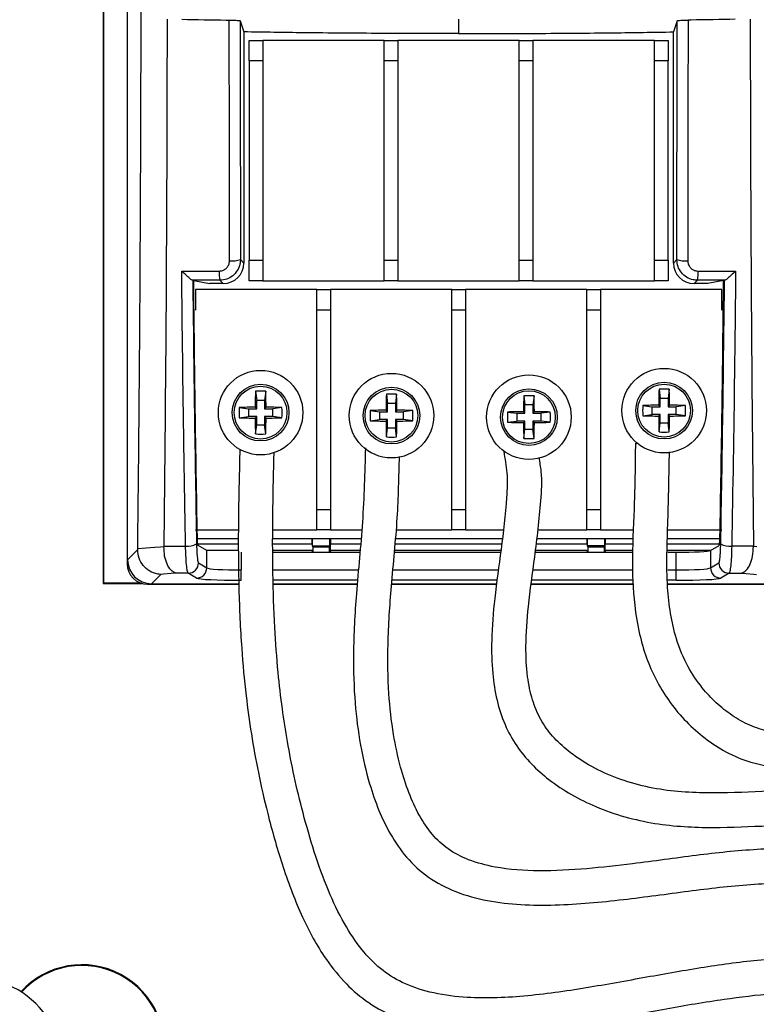
# Model space of a CAD drawing. Units: inches. Extents: x 1.4 to 16, y 0.3 to 10.4.
# Drawn here: x 5.2 to 5.7, y 3.6 to 4.3 of the extents above; entities that cross this region are included whole.
import ezdxf

# ---------------------------------------------------------------- set-up
doc = ezdxf.new("R2010")
doc.units = ezdxf.units.IN
doc.header["$MEASUREMENT"] = 0

msp = doc.modelspace()

# ---------------------------------------------------------------- linework, layer by layer
at = {"color": 179, "linetype": 'Continuous', "lineweight": 25}
for p, q in [((5.229, 4.6445), (5.229, 3.90759)), ((5.22939, 3.91048), (5.22939, 4.64453)), ((5.2115, 4.44326), (5.2115, 3.89326)), ((5.21187, 4.44288), (5.21187, 3.89363)), ((5.31131, 4.30261), (5.314, 4.2945)), ((5.47025, 4.3037), (5.47025, 4.29327)), ((5.62919, 4.30261), (5.6265, 4.2945)), ((5.314, 4.2945), (5.314, 4.12636)), ((5.6265, 4.12636), (5.6265, 4.2945)), ((5.31775, 4.27336), (5.31775, 4.28836)), ((5.31775, 4.28836), (5.32775, 4.28836)), ((5.32775, 4.28836), (5.32775, 4.27336)), ((5.416, 4.28836), (5.32775, 4.28836)), ((5.416, 4.28836), (5.426, 4.28836)), ((5.416, 4.27336), (5.416, 4.28836)), ((5.426, 4.28836), (5.426, 4.27336)), ((5.51425, 4.28836), (5.426, 4.28836)), ((5.51425, 4.27336), (5.51425, 4.28836)), ((5.51425, 4.28836), (5.52425, 4.28836)), ((5.52425, 4.28836), (5.52425, 4.27336)), ((5.61275, 4.28836), (5.52425, 4.28836)), ((5.61275, 4.28836), (5.62275, 4.28836)), ((5.61275, 4.27336), (5.61275, 4.28836)), ((5.62275, 4.28836), (5.62275, 4.27336)), ((5.32775, 4.27336), (5.31775, 4.27336)), ((5.31775, 4.27336), (5.31775, 4.12836)), ((5.32775, 4.27336), (5.32775, 4.12836)), ((5.426, 4.27336), (5.416, 4.27336)), ((5.416, 4.12836), (5.416, 4.27336)), ((5.426, 4.27336), (5.426, 4.12836)), ((5.52425, 4.27336), (5.51425, 4.27336)), ((5.51425, 4.12836), (5.51425, 4.27336)), ((5.52425, 4.27336), (5.52425, 4.12836)), ((5.62275, 4.27336), (5.61275, 4.27336)), ((5.61275, 4.12836), (5.61275, 4.27336)), ((5.62275, 4.12836), (5.62275, 4.27336)), ((5.31151, 4.12885), (5.314, 4.12636)), ((5.31775, 4.12836), (5.32775, 4.12836)), ((5.31775, 4.11336), (5.31775, 4.12836)), ((5.32775, 4.12836), (5.32775, 4.11336)), ((5.416, 4.12836), (5.426, 4.12836)), ((5.416, 4.11336), (5.416, 4.12836)), ((5.426, 4.12836), (5.426, 4.11336)), ((5.51425, 4.12836), (5.52425, 4.12836)), ((5.51425, 4.11336), (5.51425, 4.12836)), ((5.52425, 4.12836), (5.52425, 4.11336)), ((5.61275, 4.12836), (5.62275, 4.12836)), ((5.61275, 4.11336), (5.61275, 4.12836)), ((5.62275, 4.12836), (5.62275, 4.11336)), ((5.6265, 4.12636), (5.62899, 4.12885)), ((5.27669, 4.11381), (5.27681, 4.11379)), ((5.27681, 4.11379), (5.27748, 4.11366)), ((5.27748, 4.11366), (5.289, 4.11136)), ((5.299, 4.11136), (5.29653, 4.11383)), ((5.32775, 4.11336), (5.31775, 4.11336)), ((5.32775, 4.11336), (5.416, 4.11336)), ((5.426, 4.11336), (5.416, 4.11336)), ((5.426, 4.11336), (5.51425, 4.11336)), ((5.52425, 4.11336), (5.51425, 4.11336)), ((5.52425, 4.11336), (5.61275, 4.11336)), ((5.62275, 4.11336), (5.61275, 4.11336)), ((5.64397, 4.11383), (5.6415, 4.11136)), ((5.66302, 4.11366), (5.6515, 4.11136)), ((5.66369, 4.11379), (5.66302, 4.11366)), ((5.66369, 4.11379), (5.66381, 4.11381)), ((5.27875, 4.10711), (5.27875, 4.09211)), ((5.367, 4.10711), (5.27875, 4.10711)), ((5.299, 4.11136), (5.289, 4.11136)), ((5.367, 4.10711), (5.377, 4.10711)), ((5.367, 4.09211), (5.367, 4.10711)), ((5.377, 4.10711), (5.377, 4.09211)), ((5.46525, 4.10711), (5.377, 4.10711)), ((5.46525, 4.10711), (5.47525, 4.10711)), ((5.46525, 4.09211), (5.46525, 4.10711)), ((5.47525, 4.10711), (5.47525, 4.09211)), ((5.5635, 4.10711), (5.47525, 4.10711)), ((5.5635, 4.09211), (5.5635, 4.10711)), ((5.5635, 4.10711), (5.5735, 4.10711)), ((5.5735, 4.10711), (5.5735, 4.09211)), ((5.66175, 4.10711), (5.5735, 4.10711)), ((5.6515, 4.11136), (5.6415, 4.11136)), ((5.66175, 4.09211), (5.66175, 4.10711)), ((5.377, 4.09211), (5.367, 4.09211)), ((5.367, 3.94711), (5.367, 4.09211)), ((5.377, 4.09211), (5.377, 3.94711)), ((5.47525, 4.09211), (5.46525, 4.09211)), ((5.46525, 3.94711), (5.46525, 4.09211)), ((5.47525, 4.09211), (5.47525, 3.94711)), ((5.5735, 4.09211), (5.5635, 4.09211)), ((5.5635, 3.94711), (5.5635, 4.09211)), ((5.5735, 4.09211), (5.5735, 3.94711)), ((5.61603, 4.03446), (5.61688, 4.02778)), ((5.62344, 4.03446), (5.6226, 4.02778)), ((5.32245, 4.03301), (5.32329, 4.02633)), ((5.32985, 4.03301), (5.32901, 4.02633)), ((5.41767, 4.03081), (5.41851, 4.02413)), ((5.42507, 4.03081), (5.42423, 4.02413)), ((5.51768, 4.02973), (5.51852, 4.02305)), ((5.52509, 4.02973), (5.52424, 4.02305)), ((5.61688, 4.02181), (5.61688, 4.02778)), ((5.6226, 4.02778), (5.61688, 4.02778)), ((5.6226, 4.02778), (5.6226, 4.02181)), ((5.31064, 4.0212), (5.31732, 4.02035)), ((5.31732, 4.02035), (5.32329, 4.02035)), ((5.31732, 4.02035), (5.31732, 4.01463)), ((5.32329, 4.02035), (5.32219, 4.02146)), ((5.32329, 4.02035), (5.32329, 4.02633)), ((5.32901, 4.02633), (5.32329, 4.02633)), ((5.32901, 4.02633), (5.32901, 4.02035)), ((5.33012, 4.02146), (5.32901, 4.02035)), ((5.32901, 4.02035), (5.33498, 4.02035)), ((5.34167, 4.0212), (5.33498, 4.02035)), ((5.33498, 4.01463), (5.33498, 4.02035)), ((5.41851, 4.01816), (5.4174, 4.01926)), ((5.41851, 4.01816), (5.41851, 4.02413)), ((5.42423, 4.02413), (5.41851, 4.02413)), ((5.42423, 4.02413), (5.42423, 4.01816)), ((5.42533, 4.01926), (5.42423, 4.01816)), ((5.51852, 4.01708), (5.51852, 4.02305)), ((5.52424, 4.02305), (5.51852, 4.02305)), ((5.52424, 4.02305), (5.52424, 4.01708)), ((5.60422, 4.02265), (5.61091, 4.02181)), ((5.61091, 4.02181), (5.61688, 4.02181)), ((5.61091, 4.02181), (5.61091, 4.01609)), ((5.61688, 4.02181), (5.61577, 4.02291)), ((5.6237, 4.02291), (5.6226, 4.02181)), ((5.6226, 4.02181), (5.62857, 4.02181)), ((5.63525, 4.02265), (5.62857, 4.02181)), ((5.62857, 4.01609), (5.62857, 4.02181)), ((5.31064, 4.01379), (5.31732, 4.01463)), ((5.32329, 4.01463), (5.31732, 4.01463)), ((5.32219, 4.01353), (5.32329, 4.01463)), ((5.32329, 4.00866), (5.32329, 4.01463)), ((5.32901, 4.01463), (5.33012, 4.01353)), ((5.33498, 4.01463), (5.32901, 4.01463)), ((5.32901, 4.01463), (5.32901, 4.00866)), ((5.34167, 4.01379), (5.33498, 4.01463)), ((5.40585, 4.019), (5.41254, 4.01816)), ((5.40585, 4.01159), (5.41254, 4.01244)), ((5.41254, 4.01816), (5.41851, 4.01816)), ((5.41254, 4.01816), (5.41254, 4.01244)), ((5.41851, 4.01244), (5.41254, 4.01244)), ((5.4174, 4.01133), (5.41851, 4.01244)), ((5.41851, 4.00646), (5.41851, 4.01244)), ((5.42423, 4.01816), (5.4302, 4.01816)), ((5.42423, 4.01244), (5.42423, 4.00646)), ((5.42423, 4.01244), (5.42533, 4.01133)), ((5.4302, 4.01244), (5.42423, 4.01244)), ((5.43688, 4.019), (5.4302, 4.01816)), ((5.4302, 4.01244), (5.4302, 4.01816)), ((5.43688, 4.01159), (5.4302, 4.01244)), ((5.50587, 4.01792), (5.51255, 4.01708)), ((5.51255, 4.01708), (5.51852, 4.01708)), ((5.51255, 4.01708), (5.51255, 4.01136)), ((5.51852, 4.01708), (5.51742, 4.01818)), ((5.52535, 4.01818), (5.52424, 4.01708)), ((5.52424, 4.01708), (5.53022, 4.01708)), ((5.5369, 4.01792), (5.53022, 4.01708)), ((5.53022, 4.01136), (5.53022, 4.01708)), ((5.60422, 4.01525), (5.61091, 4.01609)), ((5.61688, 4.01609), (5.61091, 4.01609)), ((5.61577, 4.01498), (5.61688, 4.01609)), ((5.61688, 4.01012), (5.61688, 4.01609)), ((5.6226, 4.01609), (5.6226, 4.01012)), ((5.6226, 4.01609), (5.6237, 4.01498)), ((5.62857, 4.01609), (5.6226, 4.01609)), ((5.63525, 4.01525), (5.62857, 4.01609)), ((5.32245, 4.00198), (5.32329, 4.00866)), ((5.32329, 4.00866), (5.32901, 4.00866)), ((5.32985, 4.00198), (5.32901, 4.00866)), ((5.41767, 3.99978), (5.41851, 4.00646)), ((5.41851, 4.00646), (5.42423, 4.00646)), ((5.42507, 3.99978), (5.42423, 4.00646)), ((5.50587, 4.01052), (5.51255, 4.01136)), ((5.51852, 4.01136), (5.51255, 4.01136)), ((5.51742, 4.01026), (5.51852, 4.01136)), ((5.51768, 3.9987), (5.51852, 4.00539)), ((5.51852, 4.00539), (5.51852, 4.01136)), ((5.51852, 4.00539), (5.52424, 4.00539)), ((5.52424, 4.01136), (5.52424, 4.00539)), ((5.52424, 4.01136), (5.52535, 4.01026)), ((5.53022, 4.01136), (5.52424, 4.01136)), ((5.52509, 3.9987), (5.52424, 4.00539)), ((5.5369, 4.01052), (5.53022, 4.01136)), ((5.61603, 4.00343), (5.61688, 4.01012)), ((5.61688, 4.01012), (5.6226, 4.01012)), ((5.62344, 4.00343), (5.6226, 4.01012)), ((5.59883, 3.99517), (5.59978, 3.99521)), ((5.59978, 3.99521), (5.60017, 3.99523)), ((5.50301, 3.98921), (5.50336, 3.9893)), ((5.367, 3.94711), (5.377, 3.94711)), ((5.367, 3.93211), (5.367, 3.94711)), ((5.377, 3.94711), (5.377, 3.93211)), ((5.46525, 3.94711), (5.47525, 3.94711)), ((5.46525, 3.93211), (5.46525, 3.94711)), ((5.47525, 3.94711), (5.47525, 3.93211)), ((5.5635, 3.94711), (5.5735, 3.94711)), ((5.5635, 3.93211), (5.5635, 3.94711)), ((5.5735, 3.94711), (5.5735, 3.93211)), ((5.27875, 3.93211), (5.31009, 3.93211)), ((5.33511, 3.93211), (5.367, 3.93211)), ((5.377, 3.93211), (5.367, 3.93211)), ((5.377, 3.93211), (5.39975, 3.93211)), ((5.42482, 3.93211), (5.46525, 3.93211)), ((5.47525, 3.93211), (5.46525, 3.93211)), ((5.47525, 3.93211), (5.5026, 3.93211)), ((5.52774, 3.93211), (5.5635, 3.93211)), ((5.5735, 3.93211), (5.5635, 3.93211)), ((5.5735, 3.93211), (5.59736, 3.93211)), ((5.62247, 3.93211), (5.66175, 3.93211)), ((5.23677, 3.91858), (5.24282, 3.91904)), ((5.24282, 3.91904), (5.24929, 3.91954)), ((5.24929, 3.91954), (5.25322, 3.91984)), ((5.25322, 3.91984), (5.25576, 3.92004)), ((5.25575, 3.92031), (5.27156, 3.92037)), ((5.28018, 3.92586), (5.31013, 3.92586)), ((5.287, 3.91711), (5.28075, 3.92086)), ((5.33511, 3.92586), (5.39922, 3.92586)), ((5.36353, 3.92586), (5.36353, 3.9221)), ((5.364, 3.92069), (5.364, 3.92586)), ((5.36439, 3.9199), (5.364, 3.92069)), ((5.364, 3.92069), (5.3765, 3.92069)), ((5.36439, 3.9199), (5.37611, 3.9199)), ((5.37611, 3.9199), (5.3765, 3.92069)), ((5.3765, 3.92069), (5.3765, 3.92586)), ((5.37697, 3.92586), (5.37697, 3.9221)), ((5.42429, 3.92586), (5.50192, 3.92586)), ((5.52704, 3.92586), (5.59715, 3.92586)), ((5.56353, 3.92586), (5.56353, 3.9221)), ((5.564, 3.92069), (5.564, 3.92586)), ((5.56439, 3.9199), (5.564, 3.92069)), ((5.5765, 3.92069), (5.564, 3.92069)), ((5.56439, 3.9199), (5.57611, 3.9199)), ((5.57611, 3.9199), (5.5765, 3.92069)), ((5.5765, 3.92069), (5.5765, 3.92586)), ((5.57697, 3.92586), (5.57697, 3.9221)), ((5.62244, 3.92586), (5.66032, 3.92586)), ((5.6535, 3.91711), (5.65974, 3.92086)), ((5.68474, 3.92031), (5.66894, 3.92037)), ((5.68728, 3.91984), (5.68474, 3.92004)), ((5.22939, 3.91048), (5.23677, 3.91786)), ((5.23677, 3.91786), (5.23677, 3.91858)), ((5.287, 3.90456), (5.287, 3.91711)), ((5.31191, 3.91592), (5.31191, 3.90301)), ((5.33511, 3.91592), (5.39839, 3.91592)), ((5.36357, 3.91711), (5.36377, 3.91592)), ((5.37693, 3.91711), (5.37673, 3.91592)), ((5.42345, 3.91592), (5.5008, 3.91592)), ((5.52594, 3.91592), (5.59681, 3.91592)), ((5.56357, 3.91711), (5.56377, 3.91592)), ((5.57693, 3.91711), (5.57673, 3.91592)), ((5.6224, 3.91592), (5.62859, 3.91592)), ((5.62859, 3.90301), (5.62859, 3.91592)), ((5.6535, 3.91711), (5.6535, 3.90456)), ((5.28097, 3.90817), (5.287, 3.90456)), ((5.6535, 3.90456), (5.65953, 3.90817)), ((5.25364, 3.89978), (5.24687, 3.89301)), ((5.25544, 3.89992), (5.25364, 3.89978)), ((5.26114, 3.90035), (5.25544, 3.89992)), ((5.26516, 3.90065), (5.26114, 3.90035)), ((5.2735, 3.90068), (5.26516, 3.90065)), ((5.27953, 3.89707), (5.2735, 3.90068)), ((5.31191, 3.89552), (5.31191, 3.90301)), ((5.62859, 3.89552), (5.62859, 3.90301)), ((5.667, 3.90068), (5.66097, 3.89707)), ((5.667, 3.90068), (5.67533, 3.90065)), ((5.67533, 3.90065), (5.67935, 3.90035)), ((5.67935, 3.90035), (5.68506, 3.89992)), ((5.68506, 3.89992), (5.68686, 3.89978)), ((5.21187, 3.89363), (5.2115, 3.89326)), ((5.2115, 3.89326), (5.23964, 3.89326)), ((5.21187, 3.89363), (5.23856, 3.89363)), ((5.24398, 3.89261), (5.31033, 3.89261)), ((5.24687, 3.89301), (5.31033, 3.89301)), ((5.33538, 3.89301), (5.39646, 3.89301)), ((5.33539, 3.89261), (5.39643, 3.89261)), ((5.42148, 3.89261), (5.4978, 3.89261)), ((5.42151, 3.89301), (5.49785, 3.89301)), ((5.52304, 3.89261), (5.5976, 3.89261)), ((5.52309, 3.89301), (5.59758, 3.89301)), ((5.6223, 3.89301), (5.69363, 3.89301)), ((5.6223, 3.89261), (5.69652, 3.89261))]:
    msp.add_line(p, q, dxfattribs=at)
at = {"color": 8, "linetype": 'Continuous', "lineweight": 25}
for p, q in [((5.28044, 3.9221), (5.31016, 3.9221)), ((5.33511, 3.9221), (5.36353, 3.9221)), ((5.37697, 3.9221), (5.39891, 3.9221)), ((5.42398, 3.9221), (5.50151, 3.9221)), ((5.52663, 3.9221), (5.56353, 3.9221)), ((5.57697, 3.9221), (5.59702, 3.9221)), ((5.62243, 3.9221), (5.66005, 3.9221)), ((5.31019, 3.91711), (5.28701, 3.91711)), ((5.36357, 3.91711), (5.33511, 3.91711)), ((5.39849, 3.91711), (5.37693, 3.91711)), ((5.50095, 3.91711), (5.42355, 3.91711)), ((5.56357, 3.91711), (5.52607, 3.91711)), ((5.59685, 3.91711), (5.57693, 3.91711)), ((5.65349, 3.91711), (5.62241, 3.91711)), ((5.33511, 3.90301), (5.3973, 3.90301)), ((5.42236, 3.90301), (5.49914, 3.90301)), ((5.52436, 3.90301), (5.59711, 3.90301)), ((5.62235, 3.90301), (5.62859, 3.90301)), ((5.39667, 3.89552), (5.33529, 3.89552)), ((5.49817, 3.89552), (5.42172, 3.89552)), ((5.59746, 3.89552), (5.52341, 3.89552)), ((5.62859, 3.89552), (5.62232, 3.89552))]:
    msp.add_line(p, q, dxfattribs=at)
at = {"color": 179, "linetype": 'Continuous', "lineweight": 25}
for centre, radius in [((5.32615, 4.01749), 0.03075), ((5.61974, 4.01895), 0.03075), ((5.42137, 4.0153), 0.03075), ((5.52138, 4.01422), 0.03075), ((5.32615, 4.01749), 0.02062), ((5.32615, 4.01749), 0.0192), ((5.42137, 4.0153), 0.02062), ((5.42137, 4.0153), 0.0192), ((5.52138, 4.01422), 0.02063), ((5.61974, 4.01895), 0.02063), ((5.61974, 4.01895), 0.0192), ((5.52138, 4.01422), 0.0192)]:
    msp.add_circle(centre, radius, dxfattribs=at)
for centre, radius, start, end in [((5.30553, 4.1482), 0.02025, 264.42413, 287.1615), ((5.63497, 4.1482), 0.02025, 252.83777, 275.57639), ((5.32323, 4.11904), 0.0272, 176.92451, 191.03344), ((5.61729, 4.11904), 0.02718, 348.9612, 3.08084), ((6.02753, 4.01937), 0.41178, 177.89852, 179.50623), ((5.61974, 3.96667), 0.0679, 86.87399, 93.12601), ((5.21259, 4.01938), 0.41113, 0.49249, 2.10275), ((5.73388, 4.01791), 0.41171, 177.89838, 179.50631), ((5.32615, 3.96545), 0.06766, 86.8629, 93.1371), ((4.91842, 4.01791), 0.41171, 0.49369, 2.10162), ((5.82824, 4.01574), 0.41085, 177.89744, 179.50877), ((5.42137, 3.96319), 0.06772, 86.86592, 93.13408), ((5.01541, 4.01575), 0.40994, 0.49017, 2.10508), ((5.92734, 4.01468), 0.40994, 177.89492, 179.50983), ((5.52138, 3.96211), 0.06772, 86.86583, 93.13417), ((5.11542, 4.01468), 0.40994, 0.49017, 2.10508), ((5.37835, 4.01749), 0.06781, 176.86995, 183.13005), ((5.32572, 3.61021), 0.41127, 90.4928, 92.10248), ((5.32658, 3.61021), 0.41127, 87.89752, 89.5072), ((5.27396, 4.01749), 0.06781, 356.86995, 3.13005), ((5.42091, 3.60885), 0.41043, 90.48969, 92.10268), ((5.42182, 3.60885), 0.41043, 87.89732, 89.51031), ((5.67181, 4.01895), 0.06769, 176.86441, 183.13559), ((5.61931, 3.6117), 0.41123, 90.49276, 92.10255), ((5.62016, 3.61166), 0.41127, 87.89752, 89.5072), ((5.56754, 4.01895), 0.06781, 356.86995, 3.13005), ((5.32575, 4.42577), 0.41226, 267.89946, 269.50526), ((5.73392, 4.01708), 0.41175, 180.49376, 182.10155), ((4.91838, 4.01708), 0.41175, 357.89845, 359.50624), ((5.32656, 4.42577), 0.41226, 270.49474, 272.10054), ((5.47348, 4.0153), 0.06772, 176.86592, 183.13408), ((5.36926, 4.0153), 0.06772, 356.86592, 3.13408), ((5.57349, 4.01422), 0.06772, 176.86592, 183.13408), ((5.5209, 3.60959), 0.40861, 90.48756, 92.10771), ((5.52187, 3.60959), 0.40861, 87.89229, 89.51244), ((5.46927, 4.01422), 0.06772, 356.86592, 3.13408), ((5.61933, 4.4272), 0.41223, 267.89939, 269.5053), ((6.02751, 4.01853), 0.41175, 180.49376, 182.10155), ((5.21262, 4.01852), 0.4111, 357.89718, 359.50751), ((5.62014, 4.42723), 0.41226, 270.49474, 272.10054), ((5.42088, 4.41993), 0.40861, 267.89229, 269.51244), ((5.82824, 4.01485), 0.41085, 180.49123, 182.10256), ((5.01541, 4.01484), 0.40994, 357.89492, 359.50983), ((5.42186, 4.41993), 0.40861, 270.48756, 272.10771), ((5.52093, 4.42067), 0.41043, 267.89732, 269.51031), ((5.92734, 4.01376), 0.40994, 180.49017, 182.10508), ((5.11542, 4.01376), 0.40994, 357.89492, 359.50983), ((5.52184, 4.42067), 0.41043, 270.48969, 272.10268), ((5.32615, 4.0696), 0.06772, 266.86592, 273.13408), ((5.42137, 4.0674), 0.06772, 266.86592, 273.13408), ((5.52138, 4.06632), 0.06772, 266.86583, 273.13417), ((5.61974, 4.07106), 0.06772, 266.86592, 273.13408), ((5.27317, 3.93326), 0.01298, 262.8827, 299.49064), ((5.66733, 3.93326), 0.01298, 240.50941, 277.11765), ((5.27345, 3.9082), 0.00752, 270.37303, 359.76514), ((5.66705, 3.9082), 0.00752, 180.2331, 269.62761), ((5.27948, 3.90459), 0.00752, 270.37657, 359.7616), ((5.66102, 3.90459), 0.00752, 180.23664, 269.62407), ((5.19612, 3.55576), 0.06, 270, 137.7026), ((5.19612, 3.55576), 0.05947, 270, 137.61331), ((5.11843, 3.54326), 0.0625, 270, 90.00005)]:
    msp.add_arc(centre, radius, start, end, dxfattribs=at)
for centre, major_axis, ratio, start_param, end_param in [((5.299, 4.12637), (-0.01061, 0.01061), 0.999695, 2.356347, 3.926835), ((5.6415, 4.12637), (-0.01061, -0.01061), 0.999695, 5.497943, 7.068431), ((5.36439, 3.91365), (0, 0.00625), 0.008727, 5.083504, 6.264534), ((5.37611, 3.91365), (0, 0.00625), 0.008727, 0.017453, 1.199681), ((5.37692, 3.9221), (0, 0.005), 0.008727, 3.193953, 4.712389), ((5.56439, 3.91365), (0, 0.00625), 0.008727, 5.083504, 6.264848), ((5.57611, 3.91365), (0, 0.00625), 0.008727, 0.017453, 1.199681), ((5.57692, 3.9221), (0, 0.005), 0.008727, 3.193478, 4.712389), ((5.62859, 3.91723), (0.025, 0), 0.052408, 4.712389, 6.195959), ((5.24402, 3.90763), (-0.01064, -0.01064), 0.997265, 5.499157, 7.067214), ((5.24692, 3.91053), (0.01241, 0.01241), 0.997265, 2.35756, 3.925619), ((5.31191, 3.90471), (0.025, 0), 0.06813, 3.228859, 4.712389), ((5.62859, 3.90471), (0.025, 0), 0.06813, 4.71239, 6.195919), ((5.31191, 3.89722), (0.0325, 0), 0.052408, 3.228857, 4.712389), ((5.62859, 3.89722), (0.0325, 0), 0.052408, 4.712389, 6.195921)]:
    msp.add_ellipse(centre, major_axis=major_axis, ratio=ratio, start_param=start_param, end_param=end_param, dxfattribs=at)
for points, knots in [([(5.23677, 3.91858), (5.23708, 3.947), (5.23771, 4.00526), (5.2384, 4.09367), (5.2389, 4.18353), (5.23918, 4.27342), (5.23925, 4.35576), (5.23916, 4.42867), (5.23895, 4.49256), (5.23857, 4.55524), (5.23815, 4.60636), (5.2378, 4.63612), (5.2377, 4.64514)], [0, 0, 0, 0, 0.118931, 0.243812, 0.366162, 0.489199, 0.612785, 0.703567, 0.788097, 0.875027, 0.962145, 1, 1, 1, 1]), ([(5.25811, 4.30388), (5.25802, 4.26093), (5.25784, 4.17502), (5.25705, 4.04679), (5.25619, 3.96241), (5.25576, 3.92023)], [0, 0, 0, 0, 0.333246, 0.66673, 1, 1, 1, 1]), ([(5.26896, 4.30368), (5.27967, 4.3035), (5.29114, 4.30331), (5.30261, 4.30315), (5.30337, 4.30313)], [0, 0, 0, 0, 0.934137, 1, 1, 1, 1]), ([(5.30337, 4.30313), (5.30421, 4.30312), (5.3059, 4.30309), (5.30822, 4.30299), (5.31002, 4.30286), (5.3111, 4.30273), (5.31125, 4.30265), (5.31131, 4.30261)], [0, 0, 0, 0, 0.208508, 0.416993, 0.625853, 0.835313, 1, 1, 1, 1]), ([(5.30356, 4.12805), (5.30356, 4.13302), (5.30351, 4.15788), (5.30342, 4.21618), (5.30339, 4.26965), (5.30337, 4.30313)], [0, 0, 0, 0, 0.085471, 0.427391, 1, 1, 1, 1]), ([(5.31131, 4.30261), (5.31133, 4.27362), (5.31136, 4.21558), (5.31146, 4.15778), (5.31151, 4.12885)], [0, 0, 0, 0, 0.499543, 1, 1, 1, 1]), ([(5.62899, 4.12885), (5.62904, 4.15773), (5.62914, 4.21553), (5.62917, 4.27357), (5.62919, 4.30261)], [0, 0, 0, 0, 0.499543, 1, 1, 1, 1]), ([(5.62919, 4.30261), (5.62929, 4.30266), (5.62948, 4.30275), (5.63082, 4.30289), (5.63276, 4.30301), (5.63499, 4.3031), (5.63648, 4.30312), (5.63713, 4.30313)], [0, 0, 0, 0, 0.209957, 0.419892, 0.629728, 0.839081, 1, 1, 1, 1]), ([(5.63713, 4.30313), (5.63713, 4.29814), (5.63712, 4.27314), (5.63708, 4.21468), (5.63699, 4.1614), (5.63693, 4.12805)], [0, 0, 0, 0, 0.085471, 0.427391, 1, 1, 1, 1]), ([(5.67154, 4.30368), (5.66083, 4.3035), (5.64936, 4.30331), (5.63789, 4.30315), (5.63713, 4.30313)], [0, 0, 0, 0, 0.934141, 1, 1, 1, 1]), ([(5.68238, 4.30388), (5.68247, 4.26093), (5.68266, 4.17502), (5.68345, 4.04679), (5.68431, 3.96241), (5.68474, 3.92023)], [0, 0, 0, 0, 0.333246, 0.66673, 1, 1, 1, 1]), ([(5.47025, 4.29327), (5.45144, 4.2933), (5.41383, 4.29337), (5.36175, 4.2938), (5.32847, 4.29428), (5.314, 4.2945)], [0, 0, 0, 0, 0.361043, 0.722084, 1, 1, 1, 1]), ([(5.47025, 4.29327), (5.48905, 4.2933), (5.52666, 4.29337), (5.57875, 4.2938), (5.61202, 4.29428), (5.6265, 4.2945)], [0, 0, 0, 0, 0.361042, 0.722084, 1, 1, 1, 1]), ([(5.29607, 4.1205), (5.29691, 4.12058), (5.2986, 4.12075), (5.30084, 4.12205), (5.30254, 4.12396), (5.30344, 4.12608), (5.30353, 4.12749), (5.30356, 4.12805)], [0, 0, 0, 0, 0.213259, 0.426508, 0.641159, 0.85758, 1, 1, 1, 1]), ([(5.31151, 4.12885), (5.31143, 4.12774), (5.31125, 4.12494), (5.30944, 4.12071), (5.30605, 4.11691), (5.30157, 4.11433), (5.29821, 4.114), (5.29653, 4.11383)], [0, 0, 0, 0, 0.142122, 0.358041, 0.572467, 0.785975, 1, 1, 1, 1]), ([(5.64397, 4.11383), (5.64292, 4.1139), (5.64018, 4.11407), (5.63598, 4.11582), (5.63212, 4.11922), (5.62949, 4.12375), (5.62916, 4.12715), (5.62899, 4.12885)], [0, 0, 0, 0, 0.133381, 0.34967, 0.56665, 0.783319, 1, 1, 1, 1]), ([(5.63693, 4.12805), (5.63702, 4.12719), (5.63718, 4.12548), (5.63849, 4.12321), (5.64042, 4.1215), (5.64253, 4.12062), (5.64391, 4.12053), (5.64443, 4.1205)], [0, 0, 0, 0, 0.217172, 0.434274, 0.651312, 0.867148, 1, 1, 1, 1]), ([(5.26873, 4.12047), (5.27372, 4.12047), (5.28283, 4.12048), (5.29194, 4.12049), (5.29607, 4.1205)], [0, 0, 0, 0, 0.547422, 1, 1, 1, 1]), ([(5.27156, 3.92037), (5.27147, 3.92527), (5.27102, 3.94972), (5.26991, 4.01613), (5.26921, 4.07822), (5.26873, 4.12047)], [0, 0, 0, 0, 0.073975, 0.369905, 1, 1, 1, 1]), ([(5.27669, 4.11381), (5.27648, 4.11388), (5.27607, 4.11403), (5.27468, 4.11505), (5.27251, 4.11687), (5.27035, 4.11888), (5.26901, 4.12019), (5.26874, 4.12045), (5.26873, 4.12047)], [0, 0, 0, 0, 0.16393, 0.326709, 0.57677, 0.91447, 0.995907, 1, 1, 1, 1]), ([(5.64443, 4.1205), (5.64942, 4.12049), (5.65853, 4.12048), (5.66765, 4.12047), (5.67177, 4.12047)], [0, 0, 0, 0, 0.547418, 1, 1, 1, 1]), ([(5.67177, 4.12047), (5.67176, 4.12045), (5.67149, 4.12019), (5.67015, 4.11888), (5.66799, 4.11687), (5.66582, 4.11505), (5.66443, 4.11403), (5.66402, 4.11388), (5.66381, 4.11381)], [0, 0, 0, 0, 0.004085, 0.085523, 0.423223, 0.673284, 0.836069, 1, 1, 1, 1]), ([(5.67177, 4.12047), (5.67172, 4.1155), (5.67147, 4.09066), (5.6707, 4.02363), (5.66965, 3.96218), (5.66894, 3.92037)], [0, 0, 0, 0, 0.0739742, 0.3699013, 1, 1, 1, 1]), ([(5.29653, 4.11383), (5.28993, 4.11382), (5.28332, 4.11381), (5.2767, 4.11381), (5.27669, 4.11381)], [0, 0, 0, 0, 0.997545, 1, 1, 1, 1]), ([(5.27681, 4.11379), (5.27717, 4.08167), (5.27789, 4.01735), (5.279, 3.95378), (5.27956, 3.92196)], [0, 0, 0, 0, 0.49943, 1, 1, 1, 1]), ([(5.28015, 3.92677), (5.27961, 3.95771), (5.27853, 4.01965), (5.27783, 4.0823), (5.27748, 4.11366)], [0, 0, 0, 0, 0.499435, 1, 1, 1, 1]), ([(5.66381, 4.11381), (5.66379, 4.11381), (5.65718, 4.11381), (5.65057, 4.11382), (5.64397, 4.11383)], [0, 0, 0, 0, 0.002455, 1, 1, 1, 1]), ([(5.66035, 3.92677), (5.66089, 3.95771), (5.66197, 4.01965), (5.66267, 4.0823), (5.66302, 4.11366)], [0, 0, 0, 0, 0.499435, 1, 1, 1, 1]), ([(5.66094, 3.92196), (5.6615, 3.9537), (5.66261, 4.01727), (5.66333, 4.0816), (5.66369, 4.11379)], [0, 0, 0, 0, 0.499408, 1, 1, 1, 1]), ([(5.31107, 3.99103), (5.31065, 3.97456), (5.30978, 3.94057), (5.30995, 3.89219), (5.31189, 3.84878), (5.31513, 3.81367), (5.31926, 3.78351), (5.32441, 3.75493), (5.33167, 3.7233), (5.34144, 3.68867), (5.35438, 3.65346), (5.36958, 3.62471), (5.38579, 3.60379), (5.40241, 3.58891), (5.42217, 3.57783), (5.45057, 3.56874), (5.48812, 3.56541), (5.53272, 3.56865), (5.5773, 3.57578), (5.62082, 3.5838), (5.66099, 3.59063), (5.69867, 3.59526), (5.73465, 3.59692), (5.76815, 3.59535), (5.79844, 3.58893), (5.81976, 3.57873), (5.83479, 3.56681), (5.84222, 3.55767), (5.84581, 3.55081), (5.84616, 3.5471), (5.84562, 3.54202), (5.84347, 3.53302), (5.84391, 3.52484), (5.84417, 3.52)], [0, 0, 0, 0, 0.053797, 0.11101, 0.157932, 0.195624, 0.226129, 0.257303, 0.290414, 0.332045, 0.374734, 0.412686, 0.437727, 0.460781, 0.485027, 0.511136, 0.557578, 0.607029, 0.656921, 0.704915, 0.751522, 0.789951, 0.828818, 0.869015, 0.899135, 0.929354, 0.945224, 0.961363, 0.967658, 0.969961, 0.973426, 0.984269, 1, 1, 1, 1]), ([(5.40238, 3.99189), (5.40191, 3.97388), (5.40098, 3.93843), (5.39566, 3.88857), (5.39325, 3.84455), (5.39424, 3.80768), (5.39828, 3.77605), (5.40427, 3.74996), (5.41177, 3.72824), (5.42044, 3.71016), (5.432, 3.69325), (5.44799, 3.67858), (5.46832, 3.66804), (5.49127, 3.66182), (5.51564, 3.6591), (5.54876, 3.65894), (5.58947, 3.66282), (5.63668, 3.66935), (5.68184, 3.67488), (5.7254, 3.67599), (5.76066, 3.67014), (5.78804, 3.65998), (5.81104, 3.64855), (5.82932, 3.63782), (5.83982, 3.63009), (5.84192, 3.62853)], [0, 0, 0, 0, 0.073421, 0.144454, 0.204293, 0.252977, 0.294559, 0.334065, 0.361844, 0.388067, 0.415578, 0.444846, 0.475527, 0.507962, 0.541236, 0.575214, 0.642794, 0.707665, 0.769524, 0.828144, 0.884737, 0.913845, 0.94688, 0.989334, 1, 1, 1, 1]), ([(5.59883, 3.99517), (5.59869, 3.9809), (5.59842, 3.95318), (5.5961, 3.91397), (5.59727, 3.88172), (5.60127, 3.85732), (5.60815, 3.8336), (5.62186, 3.80703), (5.6425, 3.78499), (5.66277, 3.77118), (5.6816, 3.76266), (5.70372, 3.75864), (5.7273, 3.7586), (5.75342, 3.75967), (5.78281, 3.75631), (5.80786, 3.74904), (5.82159, 3.74264), (5.82519, 3.74096)], [0, 0, 0, 0, 0.1035324, 0.2011899, 0.284942, 0.3371059, 0.3802071, 0.4638174, 0.5514924, 0.596173, 0.6411852, 0.7004895, 0.7575988, 0.8120986, 0.8900772, 0.9711599, 1, 1, 1, 1]), ([(5.84397, 3.59052), (5.83725, 3.5955), (5.82286, 3.60618), (5.79401, 3.61615), (5.76073, 3.62111), (5.72507, 3.62175), (5.68793, 3.61942), (5.64862, 3.61405), (5.60633, 3.60656), (5.56269, 3.59857), (5.51833, 3.59218), (5.47996, 3.59077), (5.45017, 3.59495), (5.42961, 3.60188), (5.41273, 3.61249), (5.39865, 3.62731), (5.38598, 3.64657), (5.37462, 3.67064), (5.36499, 3.69776), (5.35699, 3.72561), (5.35054, 3.75236), (5.34561, 3.77764), (5.34173, 3.8028), (5.33854, 3.83046), (5.33611, 3.86338), (5.33482, 3.90329), (5.33491, 3.94574), (5.33566, 3.97497), (5.336, 3.98843)], [0, 0, 0, 0, 0.029879, 0.064011, 0.108086, 0.150316, 0.191735, 0.241564, 0.292596, 0.34586, 0.400748, 0.453426, 0.482952, 0.508274, 0.530713, 0.553743, 0.581073, 0.613143, 0.649025, 0.68426, 0.717081, 0.747767, 0.776641, 0.808416, 0.847692, 0.895052, 0.951698, 1, 1, 1, 1]), ([(5.83773, 3.66121), (5.83512, 3.66291), (5.82422, 3.66999), (5.80368, 3.68046), (5.77129, 3.6934), (5.73192, 3.7006), (5.6873, 3.70035), (5.64238, 3.69543), (5.60117, 3.68959), (5.56305, 3.68531), (5.52961, 3.68347), (5.50059, 3.68534), (5.47823, 3.69122), (5.46251, 3.69921), (5.45039, 3.71049), (5.44104, 3.72461), (5.43352, 3.74123), (5.42728, 3.76101), (5.42215, 3.78507), (5.41881, 3.81494), (5.41847, 3.85105), (5.42125, 3.8937), (5.42613, 3.93917), (5.42683, 3.97074), (5.42716, 3.98567)], [0, 0, 0, 0, 0.013687, 0.05701, 0.100913, 0.166376, 0.231023, 0.296131, 0.364588, 0.413649, 0.464437, 0.51143, 0.540562, 0.565369, 0.587945, 0.612414, 0.639197, 0.667778, 0.703237, 0.747016, 0.799428, 0.861501, 0.934489, 1, 1, 1, 1]), ([(5.50301, 3.98921), (5.50394, 3.98404), (5.50593, 3.97299), (5.50512, 3.94899), (5.50124, 3.91862), (5.49635, 3.88411), (5.49387, 3.85399), (5.49441, 3.82912), (5.49759, 3.80845), (5.50335, 3.79053), (5.51193, 3.77489), (5.52295, 3.76155), (5.54132, 3.7453), (5.57109, 3.72859), (5.61215, 3.71716), (5.65482, 3.71493), (5.69549, 3.71708), (5.73534, 3.718), (5.77456, 3.71415), (5.80823, 3.70655), (5.82611, 3.69585), (5.83269, 3.69191)], [0, 0, 0, 0, 0.028018, 0.059941, 0.12787, 0.191981, 0.246397, 0.289468, 0.324776, 0.35796, 0.389656, 0.419617, 0.450127, 0.520494, 0.600127, 0.676054, 0.748024, 0.818201, 0.888935, 0.959079, 1, 1, 1, 1]), ([(5.82791, 3.72253), (5.82053, 3.72585), (5.80097, 3.73466), (5.76626, 3.74057), (5.72622, 3.74311), (5.68591, 3.7416), (5.64511, 3.73998), (5.61019, 3.74338), (5.5834, 3.75192), (5.56525, 3.7605), (5.55027, 3.77052), (5.53842, 3.78159), (5.52937, 3.7941), (5.52333, 3.8089), (5.51974, 3.82685), (5.51876, 3.84972), (5.52087, 3.87887), (5.52591, 3.91412), (5.52987, 3.94671), (5.53125, 3.97107), (5.5294, 3.98144), (5.5288, 3.98482)], [0, 0, 0, 0, 0.0474171, 0.1257452, 0.2047537, 0.2832611, 0.3625024, 0.4448418, 0.4875442, 0.5271961, 0.5624169, 0.5930347, 0.6220299, 0.6523967, 0.6862137, 0.7291283, 0.7865104, 0.857698, 0.9382493, 0.9798496, 1, 1, 1, 1]), ([(5.82178, 3.76921), (5.81496, 3.77182), (5.79685, 3.77875), (5.76537, 3.78457), (5.73013, 3.78377), (5.70175, 3.78339), (5.68183, 3.78961), (5.66901, 3.79686), (5.65741, 3.80613), (5.6465, 3.81789), (5.63606, 3.83328), (5.62609, 3.85764), (5.62068, 3.8939), (5.62273, 3.93945), (5.62334, 3.97238), (5.62364, 3.98907)], [0, 0, 0, 0, 0.0602255, 0.1598119, 0.2609367, 0.3512806, 0.3911076, 0.4314414, 0.4720331, 0.5130301, 0.5632594, 0.624575, 0.7284078, 0.8623386, 1, 1, 1, 1]), ([(5.28075, 3.92086), (5.28068, 3.92098), (5.28053, 3.92124), (5.28035, 3.92265), (5.28021, 3.92455), (5.28017, 3.92607), (5.28015, 3.92677)], [0, 0, 0, 0, 0.257976, 0.515916, 0.773843, 1, 1, 1, 1]), ([(5.65974, 3.92086), (5.65982, 3.92098), (5.65996, 3.92124), (5.66015, 3.92265), (5.66029, 3.92455), (5.66033, 3.92607), (5.66035, 3.92677)], [0, 0, 0, 0, 0.257977, 0.515916, 0.773843, 1, 1, 1, 1]), ([(5.26516, 3.90065), (5.26515, 3.90065), (5.26491, 3.90068), (5.26345, 3.90095), (5.26088, 3.90254), (5.25804, 3.90697), (5.25607, 3.91293), (5.25589, 3.91775), (5.2558, 3.92017)], [0, 0, 0, 0, 0.003408, 0.049308, 0.311654, 0.550982, 0.775227, 1, 1, 1, 1]), ([(5.2735, 3.90068), (5.27327, 3.90111), (5.2728, 3.90195), (5.2722, 3.90665), (5.27176, 3.91298), (5.27162, 3.91802), (5.27156, 3.92037)], [0, 0, 0, 0, 0.25827, 0.516541, 0.774799, 1, 1, 1, 1]), ([(5.27956, 3.92196), (5.2796, 3.92031), (5.2797, 3.91678), (5.28002, 3.91235), (5.28046, 3.90906), (5.2808, 3.90847), (5.28097, 3.90817)], [0, 0, 0, 0, 0.225198, 0.483448, 0.741725, 1, 1, 1, 1]), ([(5.65953, 3.90817), (5.65968, 3.90841), (5.65999, 3.90892), (5.66043, 3.91185), (5.66078, 3.9163), (5.66089, 3.92007), (5.66094, 3.92196)], [0, 0, 0, 0, 0.225336, 0.483562, 0.741781, 1, 1, 1, 1]), ([(5.66894, 3.92037), (5.66886, 3.91768), (5.66871, 3.9123), (5.66823, 3.90593), (5.66763, 3.90175), (5.6672, 3.90102), (5.667, 3.90068)], [0, 0, 0, 0, 0.2582199, 0.5164429, 0.7746733, 1, 1, 1, 1]), ([(5.67533, 3.90065), (5.67535, 3.90065), (5.67558, 3.90068), (5.67705, 3.90095), (5.67962, 3.90254), (5.68246, 3.90697), (5.68442, 3.91293), (5.68461, 3.91775), (5.6847, 3.92017)], [0, 0, 0, 0, 0.003408, 0.04931, 0.311654, 0.550982, 0.775227, 1, 1, 1, 1]), ([(5.25364, 3.89978), (5.2536, 3.89978), (5.25281, 3.89981), (5.24998, 3.9001), (5.24533, 3.90181), (5.24059, 3.90591), (5.23733, 3.91146), (5.23695, 3.91572), (5.23677, 3.91786)], [0, 0, 0, 0, 0.004449, 0.091878, 0.326309, 0.553318, 0.776602, 1, 1, 1, 1])]:
    msp.add_open_spline(points, degree=3, knots=knots, dxfattribs=at)

doc.saveas('drawing.dxf')
